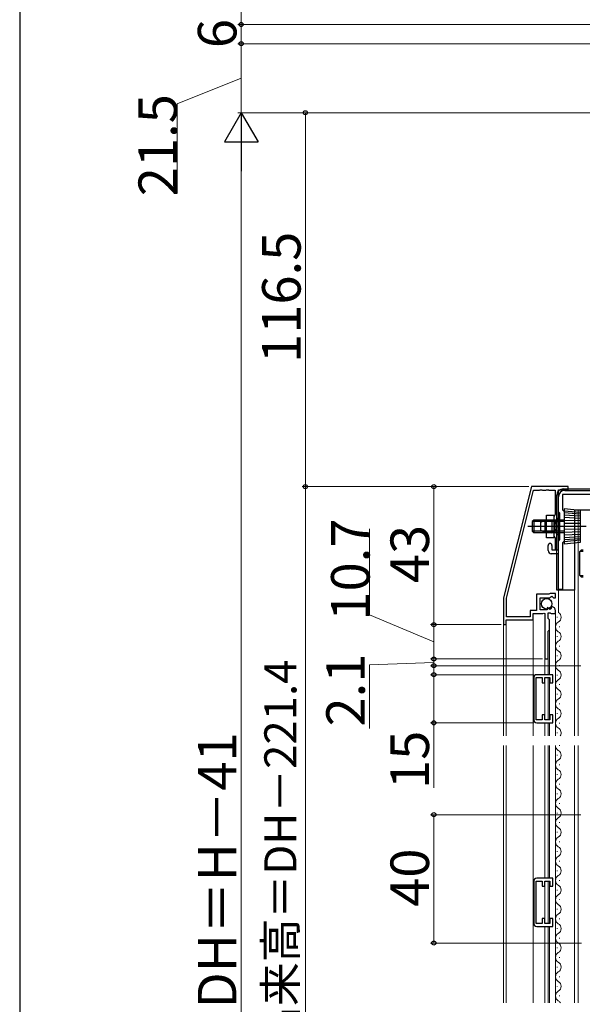
# Model space of a CAD drawing. Extents: x 0 to 1050, y 0 to 1583.
# Drawn here: x 0 to 175, y 979 to 1285 of the extents above; entities that cross this region are included whole.
import ezdxf

# ---------------------------------------------------------------- set-up
doc = ezdxf.new("R2010")
doc.units = 0
doc.linetypes.add('YHIDDEN_1', pattern=[4, 3, -1])
for name, color, linetype, lineweight in [('YKK_11', 7, 'CONTINUOUS', 30), ('YKK_12', 2, 'CONTINUOUS', 13), ('YKK_13', 4, 'CONTINUOUS', 30), ('YKK_D', 6, 'CONTINUOUS', 13), ('YKK_ZWAK', 7, 'CONTINUOUS', 30)]:
    doc.layers.add(name, color=color, linetype=linetype, lineweight=lineweight)
doc.styles.add('text-b', font='txt')

msp = doc.modelspace()

# ---------------------------------------------------------------- linework, layer by layer
at = {"layer": 'YKK_11', "linetype": 'ByBlock', "lineweight": -2, "ltscale": 0.5}
for p, q in [((159.4, 1139.92), (150.7, 1105.32)), ((151.6, 1105.21), (160.05, 1138.82)), ((170.8, 1139.92), (159.4, 1139.92)), ((160.05, 1138.82), (161.94, 1138.82)), ((161.94, 1138.82), (162.13, 1138.94)), ((162.13, 1138.94), (162.67, 1138.94)), ((162.67, 1138.94), (162.86, 1138.82)), ((162.86, 1138.82), (163.94, 1138.82)), ((163.94, 1138.82), (164.13, 1138.94)), ((164.13, 1138.94), (164.67, 1138.94)), ((164.67, 1138.94), (164.86, 1138.82)), ((164.86, 1138.82), (166.8, 1138.82)), ((166.8, 1138.82), (166.8, 1131.21)), ((167.68, 1138.56), (167.8, 1138.92)), ((167.8, 1138.32), (167.68, 1138.56)), ((167.8, 1138.92), (170.8, 1138.92)), ((167.8, 1127.98), (167.8, 1138.32)), ((169.8, 1138.72), (196.5, 1138.72)), ((170.8, 1138.92), (170.8, 1139.92)), ((167.8, 1132.12), (167.8, 1136.72)), ((196.5, 1137.42), (169.1, 1137.42)), ((169.1, 1137.42), (169.1, 1132.66)), ((168.3, 1131.62), (167.8, 1132.12)), ((169.1, 1132.66), (169.6, 1132.16)), ((169.6, 1132.16), (169.6, 1122.88)), ((166.8, 1131.21), (166.4, 1130.52)), ((166.4, 1130.52), (166.4, 1124.52)), ((168.3, 1123.42), (168.3, 1131.62)), ((167.68, 1127.8), (167.8, 1127.98)), ((167.68, 1127.25), (167.68, 1127.8)), ((167.8, 1127.06), (167.68, 1127.25)), ((167.8, 1120.22), (167.8, 1127.06)), ((166.4, 1124.52), (166.8, 1123.83)), ((166.8, 1123.83), (166.8, 1120.22)), ((167.8, 1122.92), (168.3, 1123.42)), ((167.8, 1120.22), (167.8, 1122.92)), ((164.6, 1120.02), (164.6, 1121.62)), ((165.8, 1121.62), (165.8, 1120.22)), ((165.8, 1120.22), (167.8, 1120.22)), ((166.8, 1120.22), (167.8, 1120.22)), ((169.6, 1122.88), (169.1, 1122.38)), ((169.1, 1122.38), (169.1, 1107.92)), ((167.8, 1119.02), (165.6, 1119.02)), ((167.8, 1107.92), (167.8, 1119.02)), ((169.1, 1107.92), (167.8, 1107.92)), ((150.7, 1105.32), (150.7, 1096.92)), ((151.6, 1099.32), (151.6, 1105.21)), ((164.85, 1106.42), (161, 1106.42)), ((161, 1106.42), (161, 1101.32)), ((162.1, 1101.52), (162.1, 1105.32)), ((162.1, 1105.32), (165.1, 1105.32)), ((165.03, 1106.52), (164.85, 1106.42)), ((165.2, 1106.62), (165.03, 1106.52)), ((165.1, 1105.32), (165.4, 1105.62)), ((166.9, 1106.62), (165.2, 1106.62)), ((165.4, 1105.62), (165.73, 1105.77)), ((165.73, 1105.77), (166.27, 1105.32)), ((166.27, 1105.32), (166.9, 1105.32)), ((166.9, 1105.32), (166.9, 1106.62)), ((164.3, 1101.52), (162.1, 1101.52)), ((164.56, 1102.25), (164.3, 1102.14)), ((164.3, 1102.14), (164.3, 1101.52)), ((165.12, 1101.68), (164.56, 1102.25)), ((165.59, 1101.95), (165.12, 1101.68)), ((165.72, 1102.52), (165.51, 1102.27)), ((165.51, 1102.27), (165.59, 1101.95)), ((151.5, 1096.92), (151.5, 1098.42)), ((151.5, 1098.42), (159.9, 1098.42)), ((159, 1099.32), (151.6, 1099.32)), ((161, 1101.32), (159, 1101.32)), ((159, 1101.32), (159, 1099.32)), ((159.9, 1098.42), (159.9, 1100.42)), ((159.9, 1100.42), (163, 1100.42)), ((163, 1100.42), (163.24, 1100.54)), ((163.24, 1100.54), (163.6, 1100.42)), ((163.6, 1100.42), (163.6, 1086.22)), ((164.6, 1098.82), (164.6, 1100.62)), ((164.6, 1100.62), (165.2, 1100.62)), ((165, 1098.42), (164.6, 1098.82)), ((165, 1095.32), (165, 1098.42)), ((165.2, 1100.62), (165.36, 1100.54)), ((165.36, 1100.54), (165.6, 1100.42)), ((165.6, 1100.42), (166.9, 1100.42)), ((166.9, 1100.42), (166.9, 1101.23)), ((150.7, 1096.92), (151.5, 1096.92)), ((164.6, 1094.92), (165, 1095.32)), ((164.6, 1086.22), (164.6, 1094.92)), ((163.6, 1086.22), (164.6, 1086.22)), ((160.1, 1080.32), (160.1, 1067.32)), ((160.9, 1067.22), (160.9, 1080.42)), ((160.9, 1080.42), (162.7, 1080.42)), ((166.1, 1081.32), (161.1, 1081.32)), ((162.7, 1080.42), (162.7, 1078.82)), ((163.6, 1078.82), (163.6, 1080.42)), ((163.6, 1080.42), (165.1, 1080.42)), ((165.1, 1080.42), (165.1, 1078.82)), ((166.1, 1078.82), (166.1, 1081.32)), ((162.7, 1078.82), (163.6, 1078.82)), ((165.1, 1078.82), (166.1, 1078.82)), ((163.6, 1068.82), (162.7, 1068.82)), ((162.7, 1068.82), (162.7, 1067.22)), ((163.6, 1067.22), (163.6, 1068.82)), ((166.1, 1068.82), (165.1, 1068.82)), ((165.1, 1068.82), (165.1, 1067.22)), ((166.1, 1066.32), (166.1, 1068.82)), ((162.7, 1067.22), (160.9, 1067.22)), ((161.1, 1066.32), (166.1, 1066.32)), ((165.1, 1067.22), (163.6, 1067.22)), ((160.1, 1016.9), (160.1, 1003.9)), ((160.9, 1003.8), (160.9, 1017)), ((160.9, 1017), (162.7, 1017)), ((166.1, 1017.9), (161.1, 1017.9)), ((162.7, 1017), (162.7, 1015.4)), ((163.6, 1015.4), (163.6, 1017)), ((163.6, 1017), (165.1, 1017)), ((165.1, 1017), (165.1, 1015.4)), ((166.1, 1015.4), (166.1, 1017.9)), ((162.7, 1015.4), (163.6, 1015.4)), ((165.1, 1015.4), (166.1, 1015.4)), ((162.7, 1003.8), (160.9, 1003.8)), ((163.6, 1005.4), (162.7, 1005.4)), ((162.7, 1005.4), (162.7, 1003.8)), ((163.6, 1003.8), (163.6, 1005.4)), ((165.1, 1003.8), (163.6, 1003.8)), ((166.1, 1005.4), (165.1, 1005.4)), ((165.1, 1005.4), (165.1, 1003.8)), ((166.1, 1002.9), (166.1, 1005.4)), ((161.1, 1002.9), (166.1, 1002.9))]:
    msp.add_line(p, q, dxfattribs=at)
for centre, radius, start, end in [((169.8, 1136.72), 2, 90, 180), ((165.2, 1121.62), 0.6, 90, 180), ((165.6, 1120.02), 1, 180, 270), ((165.2, 1121.62), 0.6, 0, 90), ((165.6, 1101.23), 1.3, 360, 84.7841), ((161.1, 1080.32), 1, 90, 180), ((161.1, 1067.32), 1, 180, 270), ((161.1, 1016.9), 1, 90, 180), ((161.1, 1003.9), 1, 180, 270)]:
    msp.add_arc(centre, radius, start, end, dxfattribs=at)
at = {"layer": 'YKK_12'}
for p, q in [((167.8, 1132.25), (167.8, 1100.71)), ((172.8, 1132.62), (172.8, 1062.3)), ((172.8, 1132.62), (174, 1132.62)), ((174, 1132.62), (174, 1062.3)), ((159.9, 1098.72), (159.9, 1062.3)), ((166.9, 1100.72), (166.9, 1062.3)), ((167.4, 1099.32), (167.4, 1099.12)), ((150.7, 1097.22), (150.7, 1062.3)), ((151.5, 1097.22), (151.5, 1062.3)), ((165, 1095.45), (165, 1081.32)), ((168.16, 1096.32), (168.16, 1096.12)), ((167.4, 1093.32), (167.4, 1093.12)), ((168.16, 1090.32), (168.16, 1090.12)), ((163.6, 1081.32), (163.6, 1086.52)), ((164.6, 1081.32), (164.6, 1086.52)), ((167.4, 1087.32), (167.4, 1087.12)), ((168.16, 1084.32), (168.16, 1084.12)), ((163.6, 1067.52), (163.6, 1080.12)), ((164.6, 1067.22), (164.6, 1080.42)), ((165, 1080.35), (165, 1067.3)), ((167.4, 1081.32), (167.4, 1081.12)), ((168.16, 1078.32), (168.16, 1078.12)), ((167.4, 1075.32), (167.4, 1075.12)), ((168.16, 1072.32), (168.16, 1072.12)), ((167.4, 1069.32), (167.4, 1069.12)), ((163.6, 1062.3), (163.6, 1066.32)), ((164.6, 1062.3), (164.6, 1066.32)), ((165, 1066.32), (165, 1062.3)), ((168.16, 1066.32), (168.16, 1066.12)), ((167.4, 1063.32), (167.4, 1063.12)), ((150.7, 1059.3), (150.7, 979.1)), ((151.5, 1059.3), (151.5, 979.1)), ((159.9, 1059.3), (159.9, 979.1)), ((163.6, 1059.3), (163.6, 1017.9)), ((164.6, 1017.9), (164.6, 1059.3)), ((165, 1017.9), (165, 1059.3)), ((166.9, 1059.3), (166.9, 979.1)), ((168.16, 1059.32), (168.16, 1059.12)), ((172.8, 1059.3), (172.8, 979.1)), ((174, 1059.3), (174, 979.1)), ((167.4, 1056.32), (167.4, 1056.12)), ((168.16, 1053.32), (168.16, 1053.12)), ((167.4, 1050.32), (167.4, 1050.12)), ((168.16, 1047.32), (168.16, 1047.12)), ((167.4, 1044.32), (167.4, 1044.12)), ((168.16, 1041.32), (168.16, 1041.12)), ((167.4, 1038.32), (167.4, 1038.12)), ((168.16, 1035.32), (168.16, 1035.12)), ((167.4, 1032.32), (167.4, 1032.12)), ((168.16, 1029.32), (168.16, 1029.12)), ((167.4, 1026.32), (167.4, 1026.12)), ((168.16, 1023.32), (168.16, 1023.12)), ((167.4, 1020.32), (167.4, 1020.12)), ((163.6, 1016.7), (163.6, 1004.1)), ((164.6, 1017), (164.6, 1003.8)), ((165, 1016.93), (165, 1003.88)), ((168.16, 1017.32), (168.16, 1017.12)), ((167.4, 1014.32), (167.4, 1014.12)), ((168.16, 1011.32), (168.16, 1011.12)), ((167.4, 1008.32), (167.4, 1008.12)), ((168.16, 1005.32), (168.16, 1005.12)), ((163.6, 1002.9), (163.6, 979.1)), ((164.6, 1002.9), (164.6, 979.1)), ((165, 1002.9), (165, 979.1)), ((167.4, 1002.32), (167.4, 1002.12)), ((168.16, 999.32), (168.16, 999.12)), ((167.4, 996.32), (167.4, 996.12)), ((168.16, 993.32), (168.16, 993.12)), ((167.4, 990.32), (167.4, 990.12)), ((168.16, 987.32), (168.16, 987.12)), ((167.4, 984.32), (167.4, 984.12)), ((168.16, 981.32), (168.16, 981.12))]:
    msp.add_line(p, q, dxfattribs=at)
for centre, start, end in [((166.94, 1099.22), 299.2025, 60.7975), ((168.62, 1096.22), 119.2025, 240.7975), ((166.94, 1093.22), 299.2025, 60.7975), ((168.62, 1090.22), 119.2025, 240.7975), ((166.94, 1087.22), 299.2025, 60.7975), ((168.62, 1084.22), 119.2025, 240.7975), ((166.94, 1081.22), 299.2025, 60.7975), ((168.62, 1078.22), 119.2025, 240.7975), ((166.94, 1075.22), 299.2025, 60.7975), ((168.62, 1072.22), 119.2025, 240.7975), ((168.62, 1066.22), 119.2025, 240.7975), ((166.94, 1069.22), 299.2025, 60.7975), ((166.94, 1063.22), 327.5904, 60.7975), ((168.62, 1059.22), 177.3655, 240.7975), ((166.94, 1056.22), 299.2025, 60.7975), ((168.62, 1053.22), 119.2025, 240.7975), ((166.94, 1050.22), 299.2025, 60.7975), ((168.62, 1047.22), 119.2025, 240.7975), ((166.94, 1044.22), 299.2025, 60.7975), ((168.62, 1041.22), 119.2025, 240.7975), ((166.94, 1038.22), 299.2025, 60.7975), ((168.62, 1035.22), 119.2025, 240.7975), ((166.94, 1032.22), 299.2025, 60.7975), ((168.62, 1029.22), 119.2025, 240.7975), ((166.94, 1026.22), 299.2025, 60.7975), ((168.62, 1023.22), 119.2025, 240.7975), ((166.94, 1020.22), 299.2025, 60.7975), ((168.62, 1017.22), 119.2025, 240.7975), ((166.94, 1014.22), 299.2025, 60.7975), ((168.62, 1011.22), 119.2025, 240.7975), ((166.94, 1008.22), 299.2025, 60.7975), ((168.62, 1005.22), 119.2025, 240.7975), ((166.94, 1002.22), 299.2025, 60.7975), ((168.62, 999.22), 119.2025, 240.7975), ((166.94, 996.22), 299.2025, 60.7975), ((168.62, 993.22), 119.2025, 240.7975), ((166.94, 990.22), 299.2025, 60.7975), ((168.62, 987.22), 119.2025, 240.7975), ((166.94, 984.22), 299.2025, 60.7975), ((168.62, 981.22), 119.2025, 240.7975), ((166.94, 978.22), 30.6881, 60.7975)]:
    msp.add_arc(centre, 1.72, start, end, dxfattribs=at)
at = {"layer": 'YKK_13'}
for p, q in [((169.3, 1139.22), (196.2, 1139.22)), ((167.3, 1107.62), (167.3, 1137.22)), ((169.6, 1133.02), (169.6, 1122.02)), ((174.6, 1132.52), (169.6, 1133.02)), ((174.6, 1131.85), (169.6, 1132.28)), ((189.5, 1132.62), (172.8, 1132.62)), ((172.8, 1132.62), (172.8, 1107.62)), ((174.6, 1132.52), (174.6, 1122.52)), ((160.1, 1129.52), (159.6, 1129.02)), ((169.6, 1129.52), (160.1, 1129.52)), ((160.1, 1129.52), (160.1, 1125.52)), ((162.3, 1128.82), (163.7, 1129.52)), ((165.8, 1129.14), (162.94, 1129.14)), ((165.8, 1129.52), (163.7, 1129.52)), ((163.7, 1125.52), (163.7, 1129.52)), ((164.1, 1131.02), (166.4, 1131.02)), ((164.1, 1124.02), (164.1, 1131.02)), ((165.8, 1129.52), (165.8, 1125.52)), ((165.8, 1129.52), (166.36, 1129.38)), ((165.8, 1129.14), (166.75, 1129.38)), ((166.4, 1131.02), (166.4, 1124.02)), ((166.8, 1125.65), (166.8, 1129.4)), ((168.05, 1130.52), (167.12, 1129.59)), ((168.3, 1130.52), (168.05, 1130.52)), ((168.05, 1124.52), (168.05, 1130.52)), ((168.3, 1124.52), (168.3, 1130.52)), ((174.6, 1131.35), (169.6, 1131.73)), ((174.6, 1130.74), (169.6, 1131.06)), ((174.6, 1130.02), (169.6, 1130.27)), ((174.6, 1129.23), (169.6, 1129.4)), ((169.6, 1127.52), (158.33, 1127.52)), ((159.6, 1129.02), (159.6, 1126.02)), ((169.6, 1129.02), (159.6, 1129.02)), ((169.6, 1126.02), (159.6, 1126.02)), ((160.1, 1125.52), (159.6, 1126.02)), ((169.8, 1127.52), (161.81, 1127.52)), ((162.3, 1126.22), (162.3, 1128.82)), ((163.7, 1125.52), (162.3, 1126.22)), ((174.6, 1128.39), (169.6, 1128.48)), ((174.6, 1127.52), (169.6, 1127.52)), ((174.6, 1126.65), (169.6, 1126.57)), ((176.49, 1127.52), (174.6, 1127.52)), ((169.6, 1125.52), (160.1, 1125.52)), ((165.8, 1125.9), (162.94, 1125.9)), ((165.8, 1125.52), (163.7, 1125.52)), ((166.4, 1124.02), (164.1, 1124.02)), ((165.8, 1125.9), (166.75, 1125.66)), ((165.8, 1125.52), (166.36, 1125.66)), ((168.05, 1124.52), (167.12, 1125.45)), ((168.3, 1124.52), (168.05, 1124.52)), ((174.6, 1125.81), (169.6, 1125.64)), ((174.6, 1125.02), (169.6, 1124.77)), ((174.6, 1124.31), (169.6, 1123.99)), ((174.6, 1123.69), (169.6, 1123.31)), ((174.6, 1123.19), (169.6, 1122.76)), ((174.6, 1122.52), (169.6, 1122.02)), ((174.5, 1119.72), (175, 1120.22)), ((175, 1119.72), (175, 1120.22)), ((175, 1120.22), (175.5, 1120.22)), ((175, 1119.72), (174.5, 1119.72)), ((174.5, 1112.22), (174.5, 1119.72)), ((175.5, 1119.72), (175, 1119.72)), ((174.5, 1112.22), (175, 1112.22)), ((175, 1111.72), (174.5, 1112.22)), ((175, 1112.22), (175.5, 1112.22)), ((175, 1111.72), (175, 1112.22)), ((175.5, 1111.72), (175, 1111.72)), ((172.8, 1107.62), (167.3, 1107.62))]:
    msp.add_line(p, q, dxfattribs=at)
at = {"layer": 'YKK_13', "linetype": 'YHIDDEN_1'}
for p, q in [((168.3, 1129.32), (166.98, 1128.67)), ((166.98, 1128.67), (166.37, 1127.52)), ((166.98, 1126.38), (166.37, 1127.52)), ((168.3, 1125.72), (166.98, 1126.38))]:
    msp.add_line(p, q, dxfattribs=at)
at = {"layer": 'YKK_13'}
msp.add_circle((164.15, 1103.42), 1.65, dxfattribs=at)
for centre, radius, start, end in [((169.3, 1137.22), 2, 90, 180), ((166.55, 1130.16), 0.8, 255.9638, 315), ((166.55, 1124.89), 0.8, 45, 104.0362)]:
    msp.add_arc(centre, radius, start, end, dxfattribs=at)
at = {"layer": 'YKK_D'}
for p, q in [((69, 1310.42), (69, 1283.92)), ((180, 1283.92), (68, 1283.92)), ((180, 1283.92), (68, 1283.92)), ((69, 1277.92), (69, 1283.92)), ((180.45, 1277.92), (68, 1277.92)), ((180.45, 1277.92), (68, 1277.92)), ((69, 1277.92), (69, 1256.42)), ((69, 1267.17), (49, 1259.25)), ((49, 1259.25), (49, 1231.3)), ((183.7, 1256.42), (68, 1256.42)), ((183.7, 1256.42), (68, 1256.42)), ((183.7, 1256.42), (88, 1256.42)), ((89, 1256.42), (89, 1139.92)), ((69, 1245.92), (69, 792.7)), ((158.63, 1139.92), (88, 1139.92)), ((158.63, 1139.92), (88, 1139.92)), ((89, 887.1), (89, 1139.92)), ((158.63, 1139.92), (128, 1139.92)), ((129, 1139.92), (129, 1096.92)), ((109, 1100.02), (109, 1126.82)), ((129, 1091.57), (109, 1100.02)), ((150, 1096.92), (128, 1096.92)), ((150, 1096.92), (128, 1096.92)), ((129, 1096.92), (129, 1086.22)), ((162.9, 1086.22), (128, 1086.22)), ((162.9, 1086.22), (128, 1086.22)), ((129, 1086.22), (129, 1084.12)), ((129, 1086.22), (129, 1084.12)), ((129, 1085.17), (109, 1084.39)), ((109, 1084.39), (109, 1064.55)), ((174.8, 1084.12), (128, 1084.12)), ((129, 1084.12), (129, 1081.57)), ((160.1, 1081.32), (128, 1081.32)), ((129, 1081.32), (129, 1066.32)), ((160.1, 1066.32), (128, 1066.32)), ((129, 1066.32), (129, 1046.05)), ((174.8, 1037.7), (128, 1037.7)), ((129, 1037.7), (129, 997.7)), ((174.95, 997.7), (128, 997.7))]:
    msp.add_line(p, q, dxfattribs=at)
at = {"layer": 'YKK_D', "lineweight": -2}
for p, q in [((69, 1256.42), (63.75, 1247.33)), ((69, 1256.42), (74.25, 1247.33)), ((69, 1256.42), (69, 1238.23)), ((63.75, 1247.33), (74.25, 1247.33))]:
    msp.add_line(p, q, dxfattribs=at)
at = {"layer": 'YKK_D', "linetype": 'ByBlock', "lineweight": -2}
for centre, radius in [((69, 1283.92), 0.637), ((69, 1283.92), 0.638), ((69, 1277.92), 0.638), ((69, 1277.92), 0.637), ((89, 1256.42), 0.638), ((89, 1139.92), 0.637), ((89, 1139.92), 0.638), ((129, 1139.92), 0.638), ((129, 1096.92), 0.638), ((129, 1096.92), 0.637), ((129, 1086.22), 0.637), ((129, 1086.22), 0.637), ((129, 1084.12), 0.637), ((129, 1081.32), 0.638), ((129, 1066.32), 0.637), ((129, 1037.7), 0.638), ((129, 997.7), 0.637)]:
    msp.add_circle(centre, radius, dxfattribs=at)
at = {"layer": 'YKK_ZWAK'}
msp.add_line((0, 1530), (0, 0), dxfattribs=at)

# ---------------------------------------------------------------- texts
at = {"layer": 'YKK_D', "style": 'text-b'}
for s, height, p in [('6', 12, (67.5, 1276.56)), ('21.5', 12, (49, 1230.41)), ('116.5', 12, (87.5, 1178.47)), ('10.7', 12, (109, 1098.18)), ('43', 12, (127.5, 1109.83)), ('2.1', 12, (107.5, 1065.17)), ('格子出来高＝DH－221.4', 10, (86.2, 937.14)), ('DH＝H－41', 12, (67.5, 977.34)), ('15', 12, (127.5, 1045.71)), ('40', 12, (127.5, 1008.98))]:
    msp.add_text(s, height=height, rotation=90, dxfattribs=at).set_placement(p)

doc.saveas('drawing.dxf')
